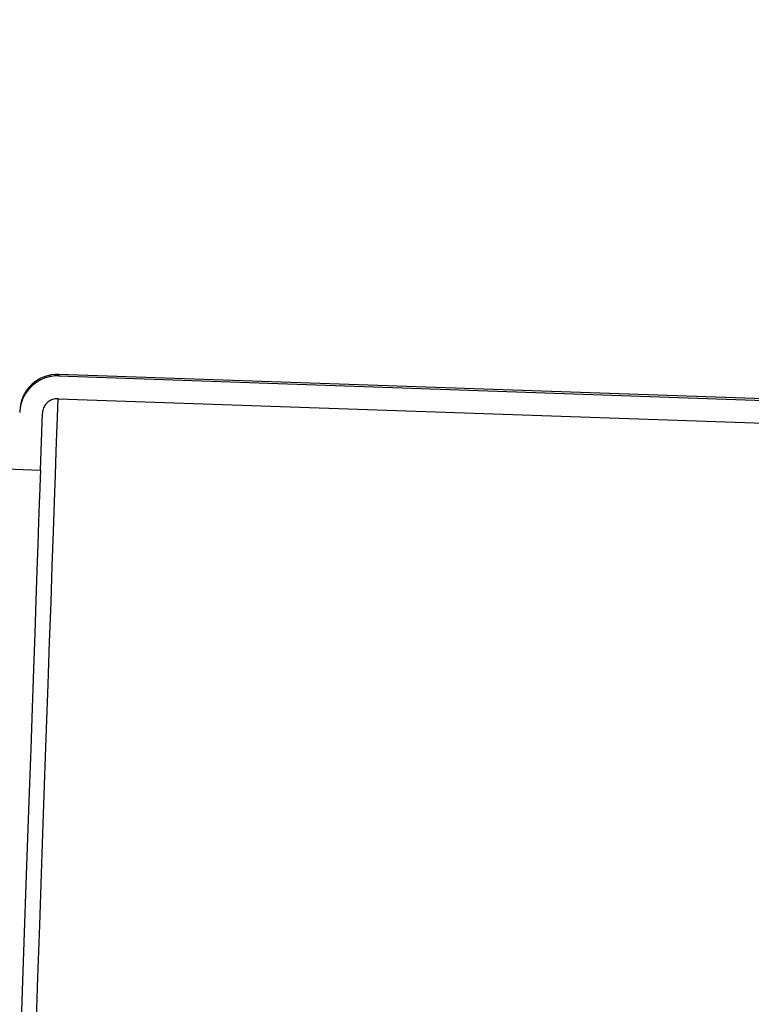
# Model space of a CAD drawing. Units: inches. Extents: x 0.3 to 21.8, y 0.2 to 16.9.
# Drawn here: x 9 to 9.2, y 10.9 to 11 of the extents above; entities that cross this region are included whole.
import ezdxf

# ---------------------------------------------------------------- set-up
doc = ezdxf.new("R2010")
doc.units = ezdxf.units.IN
doc.header["$MEASUREMENT"] = 0
doc.styles.add('SLDTEXTSTYLE0', font='TXT', dxfattribs={"width": 0.75})
doc.dimstyles.new('SLDDIMSTYLE3', dxfattribs={"dimtxt": 0.125, "dimasz": 0.13, "dimexe": 0, "dimexo": 0.0625, "dimgap": 0.03125, "dimtad": 0, "dimtih": 1, "dimtoh": 1, "dimlfac": 19, "dimrnd": 1e-09, "dimzin": 12, "dimdsep": 46, "dimtxsty": 'SLDTEXTSTYLE0', "dimsah": 1, "dimcen": 0.09, "dimadec": 0, "dimazin": 3, "dimtfac": 1, "dimtofl": 0, "dimtmove": 0, "dimatfit": 3, "dimfxl": 1, "dimfrac": 2, "dimtolj": 1, "dimtzin": 12, "dimarcsym": 0})

# ---------------------------------------------------------------- blocks, each defined once
blk = doc.blocks.new('_D_5')
at = {"color": 7, "linetype": 'Continuous', "lineweight": 18, "transparency": 16777216}
for p, q in [((9.04316, 11.84709), (7.93138, 11.84709)), ((8.05638, 11.84709), (8.05638, 10.32871)), ((8.05638, 8.47867), (8.05638, 10.13027)), ((8.85062, 8.47867), (7.93138, 8.47867))]:
    blk.add_line(p, q, dxfattribs=at)
for points in [[(8.05638, 11.84709), (8.03638, 11.71709), (8.07638, 11.71709)], [(8.05638, 8.47867), (8.07638, 8.60867), (8.03638, 8.60867)]]:
    blk.add_solid(points, dxfattribs=at)
at = {"color": 7, "linetype": 'Continuous', "lineweight": 18, "transparency": 16777216, "insert": (7.93824, 10.29141), "char_height": 0.125, "attachment_point": 1, "style": 'SLDTEXTSTYLE0'}
blk.add_mtext('64"', dxfattribs=at)

msp = doc.modelspace()

# ---------------------------------------------------------------- linework, layer by layer
at = {"color": 7, "linetype": 'Continuous', "lineweight": 25}
for p, q in [((9.03824154, 10.96701867), (9.0382324, 10.96675536)), ((9.0382324, 10.96675536), (9.39134039, 10.95442463)), ((9.39096925, 10.95470129), (9.03824154, 10.96701867)), ((9.03809432, 10.96280139), (9.39122899, 10.95046968)), ((9.03502788, 10.95039385), (9.03537221, 10.96025689)), ((9.00083832, 10.95158767), (9.03502788, 10.95039385))]:
    msp.add_line(p, q, dxfattribs=at)
at = {"color": 7, "linetype": 'Continuous', "lineweight": 25, "flags": 128}
for points in [[(9.03426855, 10.8532442), (9.03458695, 10.86236398), (9.03490239, 10.87139583), (9.03521264, 10.88028268), (9.03551598, 10.88896697), (9.03581017, 10.89739388), (9.03609374, 10.90550905), (9.03636447, 10.91326087), (9.03662063, 10.92059943), (9.03686097, 10.92747805), (9.03708353, 10.93385275), (9.03728707, 10.93968279), (9.03747036, 10.94493062), (9.03763215, 10.94956289), (9.03777122, 10.9535497), (9.03788707, 10.95686612), (9.03797871, 10.95949041), (9.03804565, 10.96140625), (9.0380874, 10.96260082), (9.03809506, 10.96282115)], [(9.03502788, 10.95039385), (9.03502368, 10.95027231), (9.03498341, 10.94912295), (9.03491845, 10.94725676), (9.03482853, 10.94468756), (9.03471491, 10.94143314), (9.03457831, 10.93751697), (9.03441948, 10.93296721), (9.0342394, 10.92781621), (9.03403982, 10.92210054), (9.03382195, 10.91586119), (9.03358729, 10.90914289), (9.0333378, 10.90199329), (9.03307473, 10.89446354), (9.03280054, 10.88660774), (9.03251672, 10.87848145), (9.03222549, 10.87014297), (9.03192908, 10.86165184), (9.0316292, 10.85306857)]]:
    msp.add_lwpolyline(points, dxfattribs=at)
at = {"color": 7, "linetype": 'Continuous', "lineweight": 25}
msp.add_arc((9.03801205, 10.96044381), 0.00657895, 88, 178, dxfattribs=at)
for points, knots in [([(9.0382324, 10.96675536), (9.03807431, 10.96675732), (9.03718148, 10.96676839), (9.03555334, 10.96641772), (9.03362865, 10.96525969), (9.0322014, 10.96352446), (9.03154074, 10.96179546), (9.03145428, 10.96072682), (9.03142739, 10.96039448)], [0, 0, 0, 0, 0.046029224, 0.259959803, 0.473956303, 0.688285539, 0.903058881, 1, 1, 1, 1]), ([(9.03809432, 10.96280139), (9.03792438, 10.96279744), (9.03745989, 10.96278663), (9.03672756, 10.96252777), (9.03602002, 10.96197588), (9.03553496, 10.96121692), (9.03538786, 10.96060429), (9.03537339, 10.96028308), (9.03537221, 10.96025689)], [0, 0, 0, 0, 0.123413813, 0.337318293, 0.551385504, 0.765906771, 0.980915216, 1, 1, 1, 1])]:
    msp.add_open_spline(points, degree=3, knots=knots, dxfattribs=at)

# ---------------------------------------------------------------- dimensions: what is measured, and where the dimension line sits
at = {"color": 7, "linetype": 'Continuous', "lineweight": 18}
dim = msp.add_linear_dim(base=(8.05638319, 8.47866778), p1=(9.09316434, 11.84708883), p2=(8.9006164, 8.47866778), angle=90, dimstyle='SLDDIMSTYLE3', dxfattribs=at)
dim.commit()
dim.dimension.update_dxf_attribs({"geometry": '_D_5', "text_midpoint": (8.05638319, 10.22949204), "dimtype": 160})

doc.saveas('drawing.dxf')
